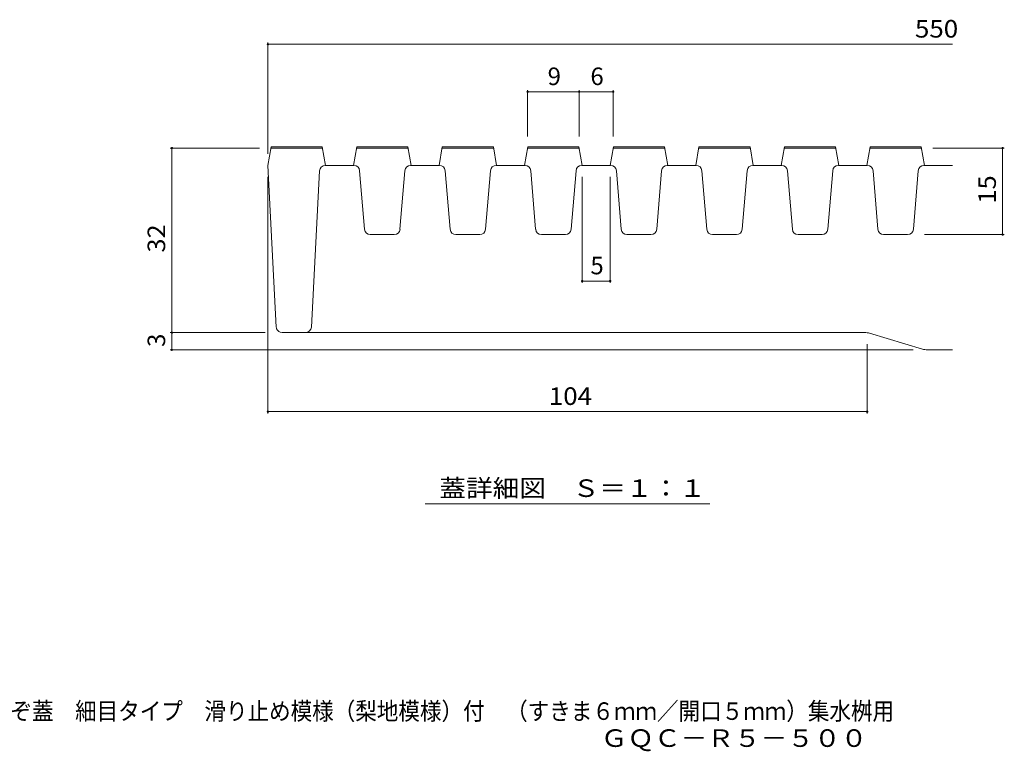
# Model space of a CAD drawing. Units: millimetres. Extents: x -1088 to 1380, y -977 to 962.
# Drawn here: x -132 to 722, y -977 to -342 of the extents above; entities that cross this region are included whole.
import ezdxf

# ---------------------------------------------------------------- set-up
doc = ezdxf.new("R2010")
doc.units = ezdxf.units.MM
doc.header["$LTSCALE"] = 5
for name, color, linetype in [('F-2ﾚｲﾔ', 7, 'Continuous'), ('F-4ﾚｲﾔ', 7, 'Continuous'), ('F-5ﾚｲﾔ', 7, 'Continuous')]:
    doc.layers.add(name, color=color, linetype=linetype)
doc.styles.add('ＭＳ ゴシック', font='txt', dxfattribs={"height": 1})

msp = doc.modelspace()

# ---------------------------------------------------------------- linework, layer by layer
at = {"layer": 'F-2ﾚｲﾔ', "color": 3, "linetype": 'Continuous', "lineweight": 9}
for p, q in [((83.44, -468.39), (86.26, -452.39)), ((86.26, -452.39), (130.62, -452.39)), ((133.44, -468.39), (130.62, -452.39)), ((157.68, -468.39), (160.5, -452.39)), ((160.5, -452.39), (204.86, -452.39)), ((207.68, -468.39), (204.86, -452.39)), ((231.92, -468.39), (234.75, -452.39)), ((234.75, -452.39), (279.1, -452.39)), ((281.92, -468.39), (279.1, -452.39)), ((306.17, -468.39), (308.99, -452.39)), ((308.99, -452.39), (353.35, -452.39)), ((356.17, -468.39), (353.35, -452.39)), ((380.42, -468.39), (383.24, -452.39)), ((383.24, -452.39), (427.6, -452.39)), ((430.42, -468.39), (427.6, -452.39)), ((454.65, -468.39), (457.47, -452.39)), ((457.47, -452.39), (501.83, -452.39)), ((504.65, -468.39), (501.83, -452.39)), ((528.89, -468.39), (531.72, -452.39)), ((531.71, -452.39), (576.07, -452.39)), ((578.89, -468.39), (576.07, -452.39)), ((603.14, -468.39), (605.96, -452.39)), ((605.96, -452.39), (650.32, -452.39)), ((653.14, -468.39), (650.32, -452.39)), ((86.08, -453.39), (130.79, -453.39)), ((160.33, -453.39), (205.04, -453.39)), ((234.57, -453.39), (279.28, -453.39)), ((308.81, -453.39), (353.52, -453.39)), ((383.06, -453.39), (427.77, -453.39)), ((457.3, -453.39), (502.01, -453.39)), ((531.54, -453.39), (576.25, -453.39)), ((605.78, -453.39), (650.49, -453.39)), ((90.69, -608.65), (83.44, -468.39)), ((133.19, -468.39), (158.08, -468.39)), ((207.28, -468.39), (232.32, -468.39)), ((281.53, -468.39), (306.57, -468.39)), ((355.77, -468.39), (380.82, -468.39)), ((430.02, -468.39), (455.05, -468.39)), ((504.25, -468.39), (529.29, -468.39)), ((578.49, -468.39), (603.54, -468.39)), ((652.74, -468.39), (677.38, -468.39)), ((121.18, -608.65), (128.19, -473.13)), ((167.3, -523.81), (163.06, -472.98)), ((198.06, -523.81), (202.3, -472.98)), ((241.54, -523.81), (237.31, -472.98)), ((272.31, -523.81), (276.54, -472.98)), ((315.78, -523.81), (311.55, -472.98)), ((346.55, -523.81), (350.78, -472.98)), ((390.03, -523.81), (385.8, -472.98)), ((420.8, -523.81), (425.03, -472.98)), ((464.27, -523.81), (460.03, -472.98)), ((495.03, -523.81), (499.27, -472.98)), ((538.51, -523.81), (534.28, -472.98)), ((569.28, -523.81), (573.51, -472.98)), ((612.75, -523.81), (608.52, -472.98)), ((643.52, -523.81), (647.75, -472.98)), ((172.28, -528.39), (193.08, -528.39)), ((246.53, -528.39), (267.32, -528.39)), ((320.77, -528.39), (341.57, -528.39)), ((395.02, -528.39), (415.82, -528.39)), ((469.25, -528.39), (490.05, -528.39)), ((543.49, -528.39), (564.29, -528.39)), ((617.74, -528.39), (638.54, -528.39)), ((95.69, -613.39), (601.24, -613.39)), ((651.33, -627.76), (605.55, -614.02)), ((655.64, -628.39), (677.38, -628.39))]:
    msp.add_line(p, q, dxfattribs=at)
for centre, radius, start, end in [((133.19, -473.39), 5, 90, 177.03906), ((158.08, -473.39), 5, 4.76364, 90), ((207.28, -473.39), 5, 90, 175.23636), ((232.32, -473.39), 5, 4.76364, 90), ((281.53, -473.39), 5, 90, 175.23636), ((306.57, -473.39), 5, 4.76364, 90), ((355.77, -473.39), 5, 90, 175.23636), ((380.82, -473.39), 5, 4.76364, 90), ((430.02, -473.39), 5, 90, 175.23636), ((455.05, -473.39), 5, 4.76364, 90), ((504.25, -473.39), 5, 90, 175.23636), ((529.29, -473.39), 5, 4.76364, 90), ((578.49, -473.39), 5, 90, 175.23636), ((603.54, -473.39), 5, 4.76364, 90), ((652.74, -473.39), 5, 90, 175.23636), ((172.28, -523.39), 5, 184.76364, 270), ((193.08, -523.39), 5, 270, 355.23636), ((246.53, -523.39), 5, 184.76364, 270), ((267.32, -523.39), 5, 270, 355.23636), ((320.77, -523.39), 5, 184.76364, 270), ((341.57, -523.39), 5, 270, 355.23636), ((395.02, -523.39), 5, 184.76364, 270), ((415.82, -523.39), 5, 270, 355.23636), ((469.25, -523.39), 5, 184.76364, 270), ((490.05, -523.39), 5, 270, 355.23636), ((543.49, -523.39), 5, 184.76364, 270), ((564.29, -523.39), 5, 270, 355.23636), ((617.74, -523.39), 5, 184.76364, 270), ((638.54, -523.39), 5, 270, 355.23636), ((95.69, -608.39), 5, 182.96094, 199.2675), ((95.69, -608.39), 5, 199.2675, 270), ((116.19, -608.39), 5, 270, 357.03906), ((601.24, -628.39), 15, 73.30076, 90), ((655.64, -613.39), 15, 253.30076, 270)]:
    msp.add_arc(centre, radius, start, end, dxfattribs=at)
at = {"layer": 'F-4ﾚｲﾔ', "color": 7, "linetype": 'Continuous', "lineweight": 9}
for p, q in [((83.44, -361.79), (83.44, -458.39)), ((83.44, -363.29), (677.38, -363.29)), ((308.81, -403.02), (308.81, -443.39)), ((308.81, -404.52), (353.52, -404.52)), ((353.52, -403.02), (353.52, -443.39)), ((353.52, -404.52), (383.06, -404.52)), ((383.06, -403.02), (383.06, -443.39)), ((-1.39, -453.39), (76.08, -453.39)), ((0.11, -613.39), (0.11, -453.39)), ((722.43, -453.39), (660.49, -453.39)), ((720.93, -453.39), (720.93, -528.39)), ((83.44, -683.51), (83.44, -478.39)), ((356.17, -570.19), (356.17, -478.39)), ((380.42, -570.19), (380.42, -478.39)), ((722.43, -528.39), (653.14, -528.39)), ((356.17, -568.69), (380.42, -568.69)), ((-1.39, -613.39), (80.94, -613.39)), ((0.11, -613.39), (0.11, -628.39)), ((603.44, -683.51), (603.44, -623.39)), ((-1.39, -628.39), (643.44, -628.39)), ((83.44, -682.01), (603.44, -682.01))]:
    msp.add_line(p, q, dxfattribs=at)
at = {"layer": 'F-4ﾚｲﾔ', "color": 7, "linetype": 'Continuous', "lineweight": 9, "const_width": 1}
for points in [[(83.94, -363.29, 0.414214), (83.44, -362.79, 0.414214), (82.94, -363.29, 0.414214), (83.44, -363.79, 0.414214)], [(309.31, -404.52, 0.414214), (308.81, -404.02, 0.414214), (308.31, -404.52, 0.414214), (308.81, -405.02, 0.414214)], [(354.02, -404.52, 0.414214), (353.52, -404.02, 0.414214), (353.02, -404.52, 0.414214), (353.52, -405.02, 0.414214)], [(383.56, -404.52, 0.414214), (383.06, -404.02, 0.414214), (382.56, -404.52, 0.414214), (383.06, -405.02, 0.414214)], [(0.61, -453.39, 0.414214), (0.11, -452.89, 0.414214), (-0.39, -453.39, 0.414214), (0.11, -453.89, 0.414214)], [(721.43, -453.39, 0.414214), (720.93, -452.89, 0.414214), (720.43, -453.39, 0.414214), (720.93, -453.89, 0.414214)], [(721.43, -528.39, 0.414214), (720.93, -527.89, 0.414214), (720.43, -528.39, 0.414214), (720.93, -528.89, 0.414214)], [(356.67, -568.69, 0.414214), (356.17, -568.19, 0.414214), (355.67, -568.69, 0.414214), (356.17, -569.19, 0.414214)], [(380.92, -568.69, 0.414214), (380.42, -568.19, 0.414214), (379.92, -568.69, 0.414214), (380.42, -569.19, 0.414214)], [(0.61, -613.39, 0.414214), (0.11, -612.89, 0.414214), (-0.39, -613.39, 0.414214), (0.11, -613.89, 0.414214)], [(0.61, -628.39, 0.414214), (0.11, -627.89, 0.414214), (-0.39, -628.39, 0.414214), (0.11, -628.89, 0.414214)], [(83.94, -682.01, 0.414214), (83.44, -681.51, 0.414214), (82.94, -682.01, 0.414214), (83.44, -682.51, 0.414214)], [(603.94, -682.01, 0.414214), (603.44, -681.51, 0.414214), (602.94, -682.01, 0.414214), (603.44, -682.51, 0.414214)]]:
    msp.add_lwpolyline(points, format="xyb", close=True, dxfattribs=at)
at = {"layer": 'F-5ﾚｲﾔ', "color": 7, "linetype": 'Continuous', "lineweight": 9}
msp.add_line((219.97, -761.95), (466.91, -761.95), dxfattribs=at)

# ---------------------------------------------------------------- texts
at = {"layer": 'F-4ﾚｲﾔ', "color": 2, "linetype": 'Continuous', "lineweight": 211, "style": 'ＭＳ ゴシック', "width": 1.083333}
for s, p in [('550', (644.88, -357.47)), ('104', (327.19, -676.19))]:
    msp.add_text(s, height=15.24, dxfattribs=at).set_placement(p)
at = {"layer": 'F-4ﾚｲﾔ', "color": 2, "linetype": 'Continuous', "lineweight": 211, "style": 'ＭＳ ゴシック'}
for s, p in [('9', (326.17, -398.7)), ('6', (363.29, -398.7)), ('5', (363.29, -562.87))]:
    msp.add_text(s, height=15.24, dxfattribs=at).set_placement(p)
at = {"layer": 'F-4ﾚｲﾔ', "color": 2, "linetype": 'Continuous', "lineweight": 211, "style": 'ＭＳ ゴシック', "width": 1.0625}
for s, p in [('15', (715.11, -501.52)), ('32', (-5.71, -544.02))]:
    msp.add_text(s, height=15.24, rotation=90, dxfattribs=at).set_placement(p)
at = {"layer": 'F-4ﾚｲﾔ', "color": 2, "linetype": 'Continuous', "lineweight": 211, "style": 'ＭＳ ゴシック'}
msp.add_text('3', height=15.24, rotation=90, dxfattribs=at).set_placement((-5.71, -625.89))
at = {"layer": 'F-5ﾚｲﾔ', "color": 2, "linetype": 'Continuous', "lineweight": 211, "style": 'ＭＳ ゴシック', "width": 1.1125}
msp.add_text('蓋詳細図\u3000Ｓ＝１：１', height=15.24, dxfattribs=at).set_placement((232.19, -756.04))
at = {"layer": 'F-5ﾚｲﾔ', "color": 2, "linetype": 'Continuous', "lineweight": 9, "style": 'ＭＳ ゴシック'}
for s, width, p in [('鋳鉄製みぞ蓋\u3000細目タイプ\u3000滑り止め模様（梨地模様）付\u3000（すきま６ｍｍ／開口５ｍｍ）集水桝用', 0.899444, (-214.75, -949.47)), ('ＧＱＣ－Ｒ５－５００', 1.1125, (372.25, -972.89))]:
    msp.add_text(s, height=15.24, dxfattribs=dict(at, width=width)).set_placement(p)

doc.saveas('drawing.dxf')
